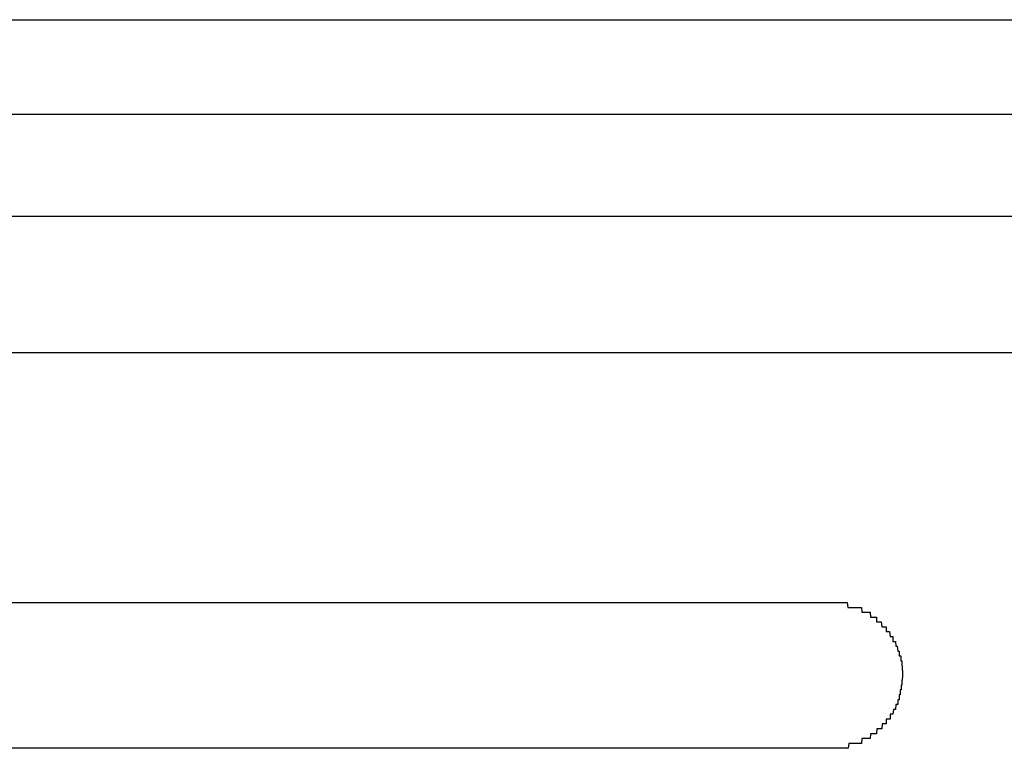
# Model space of a CAD drawing. Extents: x 543 to 20656, y 217 to 14052.
# Drawn here: x 5408 to 5429, y 13171 to 13186 of the extents above; entities that cross this region are included whole.
import ezdxf

# ---------------------------------------------------------------- set-up
doc = ezdxf.new("R2010")
doc.units = 0
doc.header["$LTSCALE"] = 50
doc.header["$MEASUREMENT"] = 0
doc.layers.add('鼻隠し前コーナー樹脂', color=4, linetype='CONTINUOUS')

msp = doc.modelspace()

# ---------------------------------------------------------------- linework, layer by layer
at = {"layer": '鼻隠し前コーナー樹脂', "linetype": 'Continuous'}
for p, q in [((5399.01, 13185.784), (5459.01, 13185.784)), ((5399.01, 13183.842), (5459.01, 13183.842)), ((5399.01, 13181.739), (5459.01, 13181.739)), ((5399.01, 13178.934), (5459.01, 13178.934)), ((5399.01, 13173.79), (5425.01, 13173.79)), ((5425.01, 13170.79), (5399.01, 13170.79))]:
    msp.add_line(p, q, dxfattribs=at)
at = {"layer": '鼻隠し前コーナー樹脂'}
for p, q in [((5425.01, 13173.79), (5425.02, 13173.79)), ((5425.02, 13173.79), (5425.03, 13173.79)), ((5425.03, 13173.79), (5425.04, 13173.79)), ((5425.04, 13173.79), (5425.05, 13173.79)), ((5425.05, 13173.79), (5425.06, 13173.79)), ((5425.06, 13173.79), (5425.07, 13173.79)), ((5425.07, 13173.79), (5425.08, 13173.79)), ((5425.08, 13173.79), (5425.09, 13173.79)), ((5425.09, 13173.79), (5425.1, 13173.79)), ((5425.1, 13173.79), (5425.11, 13173.79)), ((5425.11, 13173.79), (5425.12, 13173.79)), ((5425.12, 13173.79), (5425.13, 13173.79)), ((5425.13, 13173.79), (5425.14, 13173.79)), ((5425.14, 13173.79), (5425.15, 13173.79)), ((5425.15, 13173.79), (5425.16, 13173.79)), ((5425.16, 13173.79), (5425.17, 13173.79)), ((5425.17, 13173.79), (5425.18, 13173.79)), ((5425.18, 13173.79), (5425.19, 13173.79)), ((5425.19, 13173.79), (5425.2, 13173.79)), ((5425.2, 13173.79), (5425.21, 13173.79)), ((5425.21, 13173.79), (5425.22, 13173.79)), ((5425.22, 13173.79), (5425.23, 13173.79)), ((5425.23, 13173.79), (5425.24, 13173.79)), ((5425.24, 13173.79), (5425.25, 13173.79)), ((5425.25, 13173.79), (5425.26, 13173.79)), ((5425.26, 13173.79), (5425.27, 13173.79)), ((5425.27, 13173.79), (5425.28, 13173.79)), ((5425.28, 13173.79), (5425.29, 13173.79)), ((5425.29, 13173.79), (5425.3, 13173.79)), ((5425.3, 13173.79), (5425.31, 13173.79)), ((5425.31, 13173.79), (5425.32, 13173.79)), ((5425.32, 13173.79), (5425.33, 13173.79)), ((5425.33, 13173.79), (5425.34, 13173.79)), ((5425.34, 13173.79), (5425.35, 13173.79)), ((5425.35, 13173.79), (5425.36, 13173.79)), ((5425.36, 13173.79), (5425.37, 13173.79)), ((5425.37, 13173.79), (5425.38, 13173.69)), ((5425.38, 13173.69), (5425.39, 13173.69)), ((5425.39, 13173.69), (5425.4, 13173.69)), ((5425.4, 13173.69), (5425.41, 13173.69)), ((5425.41, 13173.69), (5425.42, 13173.69)), ((5425.42, 13173.69), (5425.43, 13173.69)), ((5425.43, 13173.69), (5425.44, 13173.69)), ((5425.44, 13173.69), (5425.45, 13173.69)), ((5425.45, 13173.69), (5425.46, 13173.69)), ((5425.46, 13173.69), (5425.47, 13173.69)), ((5425.47, 13173.69), (5425.48, 13173.69)), ((5425.48, 13173.69), (5425.49, 13173.69)), ((5425.49, 13173.69), (5425.5, 13173.69)), ((5425.5, 13173.69), (5425.51, 13173.69)), ((5425.51, 13173.69), (5425.52, 13173.69)), ((5425.52, 13173.69), (5425.53, 13173.69)), ((5425.53, 13173.69), (5425.54, 13173.69)), ((5425.54, 13173.69), (5425.55, 13173.69)), ((5425.55, 13173.69), (5425.56, 13173.69)), ((5425.56, 13173.69), (5425.57, 13173.69)), ((5425.57, 13173.69), (5425.58, 13173.69)), ((5425.58, 13173.69), (5425.59, 13173.69)), ((5425.59, 13173.69), (5425.6, 13173.69)), ((5425.6, 13173.69), (5425.61, 13173.69)), ((5425.61, 13173.69), (5425.62, 13173.69)), ((5425.62, 13173.69), (5425.63, 13173.69)), ((5425.63, 13173.69), (5425.64, 13173.69)), ((5425.64, 13173.69), (5425.65, 13173.69)), ((5425.65, 13173.69), (5425.66, 13173.69)), ((5425.66, 13173.69), (5425.67, 13173.59)), ((5425.67, 13173.59), (5425.68, 13173.59)), ((5425.68, 13173.59), (5425.69, 13173.59)), ((5425.69, 13173.59), (5425.7, 13173.59)), ((5425.7, 13173.59), (5425.71, 13173.59)), ((5425.71, 13173.59), (5425.72, 13173.59)), ((5425.72, 13173.59), (5425.73, 13173.59)), ((5425.73, 13173.59), (5425.74, 13173.59)), ((5425.74, 13173.59), (5425.75, 13173.59)), ((5425.75, 13173.59), (5425.76, 13173.59)), ((5425.76, 13173.59), (5425.77, 13173.59)), ((5425.77, 13173.59), (5425.78, 13173.59)), ((5425.78, 13173.59), (5425.79, 13173.59)), ((5425.79, 13173.59), (5425.8, 13173.59)), ((5425.8, 13173.59), (5425.81, 13173.59)), ((5425.81, 13173.59), (5425.82, 13173.59)), ((5425.82, 13173.59), (5425.83, 13173.59)), ((5425.83, 13173.59), (5425.84, 13173.59)), ((5425.84, 13173.59), (5425.85, 13173.49)), ((5425.85, 13173.49), (5425.86, 13173.49)), ((5425.86, 13173.49), (5425.87, 13173.49)), ((5425.87, 13173.49), (5425.88, 13173.49)), ((5425.88, 13173.49), (5425.89, 13173.49)), ((5425.89, 13173.49), (5425.9, 13173.49)), ((5425.9, 13173.49), (5425.91, 13173.49)), ((5425.91, 13173.49), (5425.92, 13173.49)), ((5425.92, 13173.49), (5425.93, 13173.49)), ((5425.93, 13173.49), (5425.94, 13173.49)), ((5425.94, 13173.49), (5425.95, 13173.49)), ((5425.95, 13173.49), (5425.96, 13173.49)), ((5425.96, 13173.49), (5425.97, 13173.49)), ((5425.97, 13173.49), (5425.97, 13173.39)), ((5425.97, 13173.39), (5425.98, 13173.39)), ((5425.98, 13173.39), (5425.99, 13173.39)), ((5425.99, 13173.39), (5426, 13173.39)), ((5426, 13173.39), (5426.01, 13173.39)), ((5426.01, 13173.39), (5426.02, 13173.39)), ((5426.02, 13173.39), (5426.03, 13173.39)), ((5426.03, 13173.39), (5426.04, 13173.39)), ((5426.04, 13173.39), (5426.05, 13173.39)), ((5426.05, 13173.39), (5426.06, 13173.39)), ((5426.06, 13173.39), (5426.07, 13173.39)), ((5426.07, 13173.39), (5426.08, 13173.29)), ((5426.08, 13173.29), (5426.09, 13173.29)), ((5426.09, 13173.29), (5426.1, 13173.29)), ((5426.1, 13173.29), (5426.11, 13173.29)), ((5426.11, 13173.29), (5426.12, 13173.29)), ((5426.12, 13173.29), (5426.13, 13173.29)), ((5426.13, 13173.29), (5426.14, 13173.29)), ((5426.14, 13173.29), (5426.15, 13173.29)), ((5426.15, 13173.29), (5426.16, 13173.29)), ((5426.16, 13173.29), (5426.17, 13173.29)), ((5426.17, 13173.29), (5426.17, 13173.19)), ((5426.17, 13173.19), (5426.18, 13173.19)), ((5426.18, 13173.19), (5426.19, 13173.19)), ((5426.19, 13173.19), (5426.2, 13173.19)), ((5426.2, 13173.19), (5426.21, 13173.19)), ((5426.21, 13173.19), (5426.22, 13173.19)), ((5426.22, 13173.19), (5426.23, 13173.19)), ((5426.23, 13173.19), (5426.24, 13173.19)), ((5426.24, 13173.19), (5426.25, 13173.09)), ((5426.25, 13173.09), (5426.26, 13173.09)), ((5426.26, 13173.09), (5426.27, 13173.09)), ((5426.27, 13173.09), (5426.28, 13173.09)), ((5426.28, 13173.09), (5426.29, 13173.09)), ((5426.29, 13173.09), (5426.3, 13173.09)), ((5426.3, 13173.09), (5426.31, 13173.09)), ((5426.31, 13173.09), (5426.31, 13172.99)), ((5426.31, 13172.99), (5426.32, 13172.99)), ((5426.32, 13172.99), (5426.33, 13172.99)), ((5426.33, 13172.99), (5426.34, 13172.99)), ((5426.34, 13172.99), (5426.35, 13172.99)), ((5426.35, 13172.99), (5426.36, 13172.99)), ((5426.36, 13172.99), (5426.37, 13172.89)), ((5426.37, 13172.89), (5426.38, 13172.89)), ((5426.38, 13172.89), (5426.39, 13172.89)), ((5426.39, 13172.89), (5426.4, 13172.89)), ((5426.4, 13172.89), (5426.41, 13172.79)), ((5426.41, 13172.79), (5426.42, 13172.79)), ((5426.42, 13172.79), (5426.43, 13172.79)), ((5426.43, 13172.79), (5426.44, 13172.79)), ((5426.44, 13172.79), (5426.44, 13172.69)), ((5426.44, 13172.69), (5426.45, 13172.69)), ((5426.45, 13172.69), (5426.46, 13172.69)), ((5426.46, 13172.69), (5426.47, 13172.69)), ((5426.47, 13172.69), (5426.47, 13172.59)), ((5426.47, 13172.59), (5426.48, 13172.59)), ((5426.48, 13172.59), (5426.49, 13172.59)), ((5426.49, 13172.59), (5426.49, 13172.49)), ((5426.49, 13172.49), (5426.5, 13172.49)), ((5426.5, 13172.49), (5426.5, 13172.39)), ((5426.5, 13172.39), (5426.51, 13172.39)), ((5426.51, 13172.29), (5426.5, 13172.19)), ((5426.51, 13172.39), (5426.51, 13172.29)), ((5426.49, 13172.09), (5426.48, 13172.09)), ((5426.48, 13172.09), (5426.48, 13171.99)), ((5426.5, 13172.19), (5426.49, 13172.19)), ((5426.49, 13172.19), (5426.49, 13172.09)), ((5426.45, 13171.89), (5426.44, 13171.89)), ((5426.44, 13171.89), (5426.44, 13171.79)), ((5426.46, 13171.89), (5426.45, 13171.89)), ((5426.47, 13171.99), (5426.46, 13171.99)), ((5426.46, 13171.99), (5426.46, 13171.89)), ((5426.48, 13171.99), (5426.47, 13171.99)), ((5426.37, 13171.69), (5426.36, 13171.59)), ((5426.38, 13171.69), (5426.37, 13171.69)), ((5426.39, 13171.69), (5426.38, 13171.69)), ((5426.4, 13171.69), (5426.39, 13171.69)), ((5426.41, 13171.69), (5426.4, 13171.69)), ((5426.42, 13171.79), (5426.41, 13171.79)), ((5426.41, 13171.79), (5426.41, 13171.69)), ((5426.43, 13171.79), (5426.42, 13171.79)), ((5426.44, 13171.79), (5426.43, 13171.79)), ((5426.26, 13171.49), (5426.25, 13171.49)), ((5426.25, 13171.49), (5426.25, 13171.39)), ((5426.27, 13171.49), (5426.26, 13171.49)), ((5426.28, 13171.49), (5426.27, 13171.49)), ((5426.29, 13171.49), (5426.28, 13171.49)), ((5426.3, 13171.49), (5426.29, 13171.49)), ((5426.31, 13171.49), (5426.3, 13171.49)), ((5426.32, 13171.59), (5426.31, 13171.49)), ((5426.33, 13171.59), (5426.32, 13171.59)), ((5426.34, 13171.59), (5426.33, 13171.59)), ((5426.35, 13171.59), (5426.34, 13171.59)), ((5426.36, 13171.59), (5426.35, 13171.59)), ((5426.09, 13171.29), (5426.08, 13171.19)), ((5426.1, 13171.29), (5426.09, 13171.29)), ((5426.11, 13171.29), (5426.1, 13171.29)), ((5426.12, 13171.29), (5426.11, 13171.29)), ((5426.13, 13171.29), (5426.12, 13171.29)), ((5426.14, 13171.29), (5426.13, 13171.29)), ((5426.15, 13171.29), (5426.14, 13171.29)), ((5426.16, 13171.29), (5426.15, 13171.29)), ((5426.17, 13171.29), (5426.16, 13171.29)), ((5426.18, 13171.39), (5426.17, 13171.39)), ((5426.17, 13171.39), (5426.17, 13171.29)), ((5426.19, 13171.39), (5426.18, 13171.39)), ((5426.2, 13171.39), (5426.19, 13171.39)), ((5426.21, 13171.39), (5426.2, 13171.39)), ((5426.22, 13171.39), (5426.21, 13171.39)), ((5426.23, 13171.39), (5426.22, 13171.39)), ((5426.24, 13171.39), (5426.23, 13171.39)), ((5426.25, 13171.39), (5426.24, 13171.39)), ((5425.85, 13171.09), (5425.84, 13170.99)), ((5425.86, 13171.09), (5425.85, 13171.09)), ((5425.87, 13171.09), (5425.86, 13171.09)), ((5425.88, 13171.09), (5425.87, 13171.09)), ((5425.89, 13171.09), (5425.88, 13171.09)), ((5425.9, 13171.09), (5425.89, 13171.09)), ((5425.91, 13171.09), (5425.9, 13171.09)), ((5425.92, 13171.09), (5425.91, 13171.09)), ((5425.93, 13171.09), (5425.92, 13171.09)), ((5425.94, 13171.09), (5425.93, 13171.09)), ((5425.95, 13171.09), (5425.94, 13171.09)), ((5425.96, 13171.09), (5425.95, 13171.09)), ((5425.97, 13171.09), (5425.96, 13171.09)), ((5425.98, 13171.19), (5425.97, 13171.09)), ((5425.99, 13171.19), (5425.98, 13171.19)), ((5426, 13171.19), (5425.99, 13171.19)), ((5426.01, 13171.19), (5426, 13171.19)), ((5426.02, 13171.19), (5426.01, 13171.19)), ((5426.03, 13171.19), (5426.02, 13171.19)), ((5426.04, 13171.19), (5426.03, 13171.19)), ((5426.05, 13171.19), (5426.04, 13171.19)), ((5426.06, 13171.19), (5426.05, 13171.19)), ((5426.07, 13171.19), (5426.06, 13171.19)), ((5426.08, 13171.19), (5426.07, 13171.19)), ((5425.4, 13170.89), (5425.39, 13170.79)), ((5425.41, 13170.89), (5425.4, 13170.89)), ((5425.42, 13170.89), (5425.41, 13170.89)), ((5425.43, 13170.89), (5425.42, 13170.89)), ((5425.44, 13170.89), (5425.43, 13170.89)), ((5425.45, 13170.89), (5425.44, 13170.89)), ((5425.46, 13170.89), (5425.45, 13170.89)), ((5425.47, 13170.89), (5425.46, 13170.89)), ((5425.48, 13170.89), (5425.47, 13170.89)), ((5425.49, 13170.89), (5425.48, 13170.89)), ((5425.5, 13170.89), (5425.49, 13170.89)), ((5425.51, 13170.89), (5425.5, 13170.89)), ((5425.52, 13170.89), (5425.51, 13170.89)), ((5425.53, 13170.89), (5425.52, 13170.89)), ((5425.54, 13170.89), (5425.53, 13170.89)), ((5425.55, 13170.89), (5425.54, 13170.89)), ((5425.56, 13170.89), (5425.55, 13170.89)), ((5425.57, 13170.89), (5425.56, 13170.89)), ((5425.58, 13170.89), (5425.57, 13170.89)), ((5425.59, 13170.89), (5425.58, 13170.89)), ((5425.6, 13170.89), (5425.59, 13170.89)), ((5425.61, 13170.89), (5425.6, 13170.89)), ((5425.62, 13170.89), (5425.61, 13170.89)), ((5425.63, 13170.89), (5425.62, 13170.89)), ((5425.64, 13170.89), (5425.63, 13170.89)), ((5425.65, 13170.89), (5425.64, 13170.89)), ((5425.66, 13170.89), (5425.65, 13170.89)), ((5425.67, 13170.99), (5425.66, 13170.89)), ((5425.68, 13170.99), (5425.67, 13170.99)), ((5425.69, 13170.99), (5425.68, 13170.99)), ((5425.7, 13170.99), (5425.69, 13170.99)), ((5425.71, 13170.99), (5425.7, 13170.99)), ((5425.72, 13170.99), (5425.71, 13170.99)), ((5425.73, 13170.99), (5425.72, 13170.99)), ((5425.74, 13170.99), (5425.73, 13170.99)), ((5425.75, 13170.99), (5425.74, 13170.99)), ((5425.76, 13170.99), (5425.75, 13170.99)), ((5425.77, 13170.99), (5425.76, 13170.99)), ((5425.78, 13170.99), (5425.77, 13170.99)), ((5425.79, 13170.99), (5425.78, 13170.99)), ((5425.8, 13170.99), (5425.79, 13170.99)), ((5425.81, 13170.99), (5425.8, 13170.99)), ((5425.82, 13170.99), (5425.81, 13170.99)), ((5425.83, 13170.99), (5425.82, 13170.99)), ((5425.84, 13170.99), (5425.83, 13170.99)), ((5425.02, 13170.79), (5425.01, 13170.79)), ((5425.03, 13170.79), (5425.02, 13170.79)), ((5425.04, 13170.79), (5425.03, 13170.79)), ((5425.05, 13170.79), (5425.04, 13170.79)), ((5425.06, 13170.79), (5425.05, 13170.79)), ((5425.07, 13170.79), (5425.06, 13170.79)), ((5425.08, 13170.79), (5425.07, 13170.79)), ((5425.09, 13170.79), (5425.08, 13170.79)), ((5425.1, 13170.79), (5425.09, 13170.79)), ((5425.11, 13170.79), (5425.1, 13170.79)), ((5425.12, 13170.79), (5425.11, 13170.79)), ((5425.13, 13170.79), (5425.12, 13170.79)), ((5425.14, 13170.79), (5425.13, 13170.79)), ((5425.15, 13170.79), (5425.14, 13170.79)), ((5425.16, 13170.79), (5425.15, 13170.79)), ((5425.17, 13170.79), (5425.16, 13170.79)), ((5425.18, 13170.79), (5425.17, 13170.79)), ((5425.19, 13170.79), (5425.18, 13170.79)), ((5425.2, 13170.79), (5425.19, 13170.79)), ((5425.21, 13170.79), (5425.2, 13170.79)), ((5425.22, 13170.79), (5425.21, 13170.79)), ((5425.23, 13170.79), (5425.22, 13170.79)), ((5425.24, 13170.79), (5425.23, 13170.79)), ((5425.25, 13170.79), (5425.24, 13170.79)), ((5425.26, 13170.79), (5425.25, 13170.79)), ((5425.27, 13170.79), (5425.26, 13170.79)), ((5425.28, 13170.79), (5425.27, 13170.79)), ((5425.29, 13170.79), (5425.28, 13170.79)), ((5425.3, 13170.79), (5425.29, 13170.79)), ((5425.31, 13170.79), (5425.3, 13170.79)), ((5425.32, 13170.79), (5425.31, 13170.79)), ((5425.33, 13170.79), (5425.32, 13170.79)), ((5425.34, 13170.79), (5425.33, 13170.79)), ((5425.35, 13170.79), (5425.34, 13170.79)), ((5425.36, 13170.79), (5425.35, 13170.79)), ((5425.37, 13170.79), (5425.36, 13170.79)), ((5425.38, 13170.79), (5425.37, 13170.79)), ((5425.39, 13170.79), (5425.38, 13170.79))]:
    msp.add_line(p, q, dxfattribs=at)

doc.saveas('drawing.dxf')
